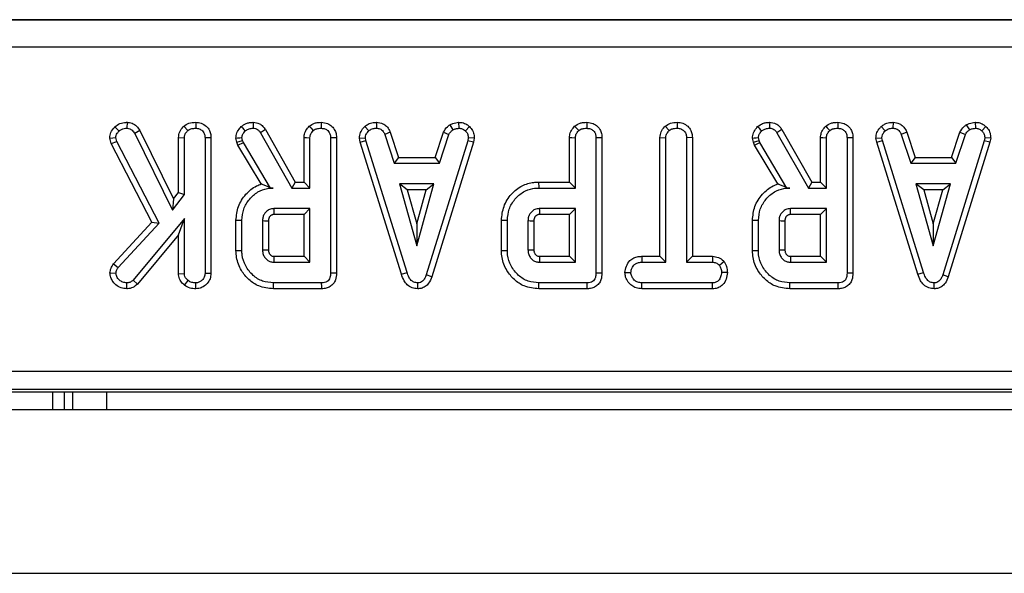
# Model space of a CAD drawing. Units: millimetres. Extents: x -121 to 664, y -32 to 370.
# Drawn here: x 201 to 212, y 158 to 164 of the extents above; entities that cross this region are included whole.
import ezdxf

# ---------------------------------------------------------------- set-up
doc = ezdxf.new("R2010")
doc.units = ezdxf.units.MM

msp = doc.modelspace()

# ---------------------------------------------------------------- linework, layer by layer
at = {"color": 7, "linetype": 'Continuous', "lineweight": 25}
for p, q in [((249.087637, 164.222018), (149.629347, 164.222018)), ((149.631245, 164.22012), (249.085742, 164.22012)), ((249.084025, 163.920166), (149.63296, 163.920166)), ((202.392339, 163.041032), (202.438837, 162.995231)), ((202.526366, 163.092162), (202.525395, 163.026802)), ((203.15026, 163.04899), (203.194767, 163.000906)), ((203.28356, 163.092105), (203.283095, 163.026802)), ((205.145251, 163.04626), (205.189484, 162.998069)), ((205.275583, 163.092139), (205.274266, 163.026802)), ((206.08012, 163.063774), (206.116747, 163.00942)), ((206.178546, 163.092238), (206.181663, 163.026802)), ((206.297767, 163.044793), (206.252962, 162.997359)), ((208.45406, 163.048975), (208.498472, 163.000906)), ((208.586919, 163.092105), (208.586448, 163.026802)), ((210.83455, 163.04626), (210.878783, 162.998069)), ((210.964882, 163.092139), (210.963559, 163.026802)), ((211.76942, 163.063774), (211.806047, 163.00942)), ((211.867839, 163.092238), (211.870962, 163.026802)), ((211.987066, 163.044793), (211.942261, 162.997359)), ((202.335178, 162.918365), (202.401238, 162.923575)), ((202.350944, 162.857826), (202.335178, 162.918365)), ((202.412235, 162.881363), (202.401238, 162.923575)), ((202.667486, 163.001007), (202.61088, 162.968271)), ((202.61088, 162.968271), (203.025561, 162.125433)), ((202.667486, 163.001007), (203.037911, 162.248115)), ((203.092992, 162.923589), (203.158229, 162.921801)), ((203.092992, 162.319392), (203.092992, 162.923589)), ((203.158229, 162.297122), (203.158229, 162.921801)), ((203.450501, 162.922003), (203.385257, 162.921092)), ((203.385257, 162.921092), (203.385257, 161.427325)), ((203.450501, 162.922003), (203.450501, 161.426076)), ((203.737181, 162.871951), (203.72585, 162.918744)), ((203.799796, 162.890586), (203.791636, 162.924285)), ((203.994894, 162.977849), (204.341822, 162.368424)), ((204.050237, 163.012509), (204.379755, 162.433664)), ((204.475581, 162.433664), (204.475581, 162.923589)), ((204.540824, 162.368424), (204.540824, 162.921801)), ((204.767853, 162.921092), (204.767853, 161.429808)), ((204.83309, 162.922003), (204.83309, 161.429033)), ((205.085867, 162.918232), (205.151528, 162.922511)), ((205.094593, 162.87413), (205.085867, 162.918232)), ((205.157911, 162.890231), (205.151528, 162.922511)), ((205.426168, 162.982826), (205.365431, 162.958694)), ((205.365431, 162.958694), (205.470073, 162.640856)), ((205.426168, 162.982826), (205.51728, 162.706097)), ((205.920183, 162.706097), (206.011331, 162.983249)), ((205.967408, 162.640856), (206.07205, 162.959048)), ((206.011331, 162.983249), (206.07205, 162.959048)), ((206.284886, 162.922511), (206.27886, 162.888812)), ((206.350445, 162.918484), (206.284886, 162.922511)), ((206.350445, 162.918484), (206.342375, 162.873367)), ((207.39969, 162.433664), (207.39969, 162.923589)), ((207.464933, 162.368424), (207.464933, 162.921801)), ((207.691961, 162.921092), (207.691961, 161.429808)), ((207.757198, 162.922003), (207.757198, 161.429033)), ((208.396339, 162.923869), (208.461582, 162.922157)), ((208.396339, 161.616367), (208.396339, 162.923869)), ((208.461582, 161.551126), (208.461582, 162.922157)), ((208.753848, 162.922998), (208.68861, 162.922157)), ((208.68861, 162.922157), (208.68861, 161.551126)), ((208.753848, 162.922998), (208.753848, 161.616367)), ((209.426474, 162.871951), (209.415149, 162.918744)), ((209.489089, 162.890586), (209.480935, 162.924285)), ((209.684193, 162.977849), (210.031116, 162.368424)), ((209.739536, 163.012509), (210.069048, 162.433664)), ((210.16488, 162.433664), (210.16488, 162.923589)), ((210.230124, 162.368424), (210.230124, 162.921801)), ((210.457152, 162.921092), (210.457152, 161.429808)), ((210.522389, 162.922003), (210.522389, 161.429033)), ((210.775166, 162.918232), (210.840827, 162.922511)), ((210.783887, 162.87413), (210.775166, 162.918232)), ((210.84721, 162.890231), (210.840827, 162.922511)), ((211.115467, 162.982826), (211.054724, 162.958694)), ((211.054724, 162.958694), (211.159372, 162.640856)), ((211.115467, 162.982826), (211.206579, 162.706097)), ((211.609482, 162.706097), (211.70063, 162.983249)), ((211.656701, 162.640856), (211.761349, 162.959048)), ((211.70063, 162.983249), (211.761349, 162.959048)), ((211.974185, 162.922511), (211.968153, 162.888812)), ((212.039744, 162.918484), (211.974185, 162.922511)), ((212.039744, 162.918484), (212.031668, 162.873367)), ((202.350944, 162.857826), (202.412235, 162.881363)), ((202.800071, 161.991998), (202.350944, 162.857826)), ((202.879059, 161.981413), (202.412235, 162.881363)), ((203.737181, 162.871951), (203.799796, 162.890586)), ((203.748279, 162.840672), (203.737181, 162.871951)), ((203.748279, 162.840672), (203.807598, 162.868592)), ((204.004067, 162.412842), (203.748279, 162.840672)), ((203.807598, 162.868592), (203.799796, 162.890586)), ((204.106634, 162.368424), (203.807598, 162.868592)), ((205.094593, 162.87413), (205.157911, 162.890231)), ((205.548417, 161.420958), (205.094593, 162.87413)), ((205.610901, 161.439741), (205.157911, 162.890231)), ((206.27886, 162.888812), (205.821609, 161.410653)), ((206.342375, 162.873367), (205.883467, 161.389847)), ((206.342375, 162.873367), (206.27886, 162.888812)), ((209.426474, 162.871951), (209.489089, 162.890586)), ((209.437579, 162.840672), (209.426474, 162.871951)), ((209.437579, 162.840672), (209.496897, 162.868592)), ((209.693366, 162.412842), (209.437579, 162.840672)), ((209.496897, 162.868592), (209.489089, 162.890586)), ((209.795934, 162.368424), (209.496897, 162.868592)), ((210.783887, 162.87413), (210.84721, 162.890231)), ((211.237716, 161.420958), (210.783887, 162.87413)), ((211.3002, 161.439741), (210.84721, 162.890231)), ((211.968153, 162.888812), (211.510908, 161.410653)), ((212.031668, 162.873367), (211.572766, 161.389847)), ((212.031668, 162.873367), (211.968153, 162.888812)), ((205.51728, 162.706097), (205.470073, 162.640856)), ((205.51728, 162.706097), (205.920183, 162.706097)), ((205.920183, 162.706097), (205.967408, 162.640856)), ((211.206579, 162.706097), (211.159372, 162.640856)), ((211.206579, 162.706097), (211.609482, 162.706097)), ((211.609482, 162.706097), (211.656701, 162.640856)), ((205.470073, 162.640856), (205.967408, 162.640856)), ((211.159372, 162.640856), (211.656701, 162.640856)), ((204.106265, 162.367767), (204.106634, 162.368424)), ((204.106265, 162.367767), (204.13714, 162.368424)), ((204.13714, 162.368424), (204.106634, 162.368424)), ((204.379755, 162.433664), (204.341822, 162.368424)), ((204.341822, 162.368424), (204.540824, 162.368424)), ((204.379755, 162.433664), (204.475581, 162.433664)), ((204.475581, 162.433664), (204.540824, 162.368424)), ((205.527186, 162.413829), (205.717319, 161.732748)), ((205.907458, 162.413829), (205.527186, 162.413829)), ((205.613136, 162.348588), (205.527186, 162.413829)), ((205.717319, 161.732748), (205.907458, 162.413829)), ((205.821508, 162.348588), (205.907458, 162.413829)), ((207.059955, 162.433664), (207.39969, 162.433664)), ((207.060897, 162.368424), (207.464933, 162.368424)), ((207.39969, 162.433664), (207.464933, 162.368424)), ((209.795558, 162.367767), (209.795934, 162.368424)), ((209.795558, 162.367767), (209.826439, 162.368424)), ((209.826439, 162.368424), (209.795934, 162.368424)), ((210.069048, 162.433664), (210.031116, 162.368424)), ((210.031116, 162.368424), (210.230124, 162.368424)), ((210.069048, 162.433664), (210.16488, 162.433664)), ((210.16488, 162.433664), (210.230124, 162.368424)), ((211.216485, 162.413829), (211.406618, 161.732748)), ((211.596751, 162.413829), (211.216485, 162.413829)), ((211.302429, 162.348588), (211.216485, 162.413829)), ((211.406618, 161.732748), (211.596751, 162.413829)), ((211.510807, 162.348588), (211.596751, 162.413829)), ((203.025561, 162.125433), (203.158229, 162.297122)), ((203.037911, 162.248115), (203.092992, 162.319392)), ((203.092992, 162.319392), (203.158229, 162.297122)), ((205.613136, 162.348588), (205.717319, 161.975382)), ((205.821508, 162.348588), (205.613136, 162.348588)), ((205.717319, 161.975382), (205.821508, 162.348588)), ((211.302429, 162.348588), (211.406618, 161.975382)), ((211.510807, 162.348588), (211.302429, 162.348588)), ((211.406618, 161.975382), (211.510807, 162.348588)), ((203.037911, 162.248115), (203.025561, 162.125433)), ((204.540824, 162.141396), (204.14353, 162.141396)), ((204.475581, 162.076155), (204.145419, 162.076155)), ((204.475581, 162.076155), (204.540824, 162.141396)), ((204.475581, 161.616367), (204.475581, 162.076155)), ((204.540824, 161.551126), (204.540824, 162.141396)), ((207.464933, 162.141396), (207.067638, 162.141396)), ((207.39969, 162.076155), (207.069528, 162.076155)), ((207.39969, 162.076155), (207.464933, 162.141396)), ((207.39969, 161.616367), (207.39969, 162.076155)), ((207.464933, 161.551126), (207.464933, 162.141396)), ((210.230124, 162.141396), (209.832823, 162.141396)), ((210.16488, 162.076155), (209.834718, 162.076155)), ((210.16488, 162.076155), (210.230124, 162.141396)), ((210.16488, 161.616367), (210.16488, 162.076155)), ((210.230124, 161.551126), (210.230124, 162.141396)), ((202.377128, 161.533366), (202.800071, 161.991998)), ((202.429258, 161.49366), (202.879059, 161.981413)), ((203.158229, 162.033913), (202.592438, 161.353541)), ((202.800071, 161.991998), (202.879059, 161.981413)), ((203.092992, 161.853425), (203.158229, 162.033913)), ((203.158229, 161.426616), (203.158229, 162.033913)), ((203.726393, 161.679203), (203.726393, 162.013348)), ((203.791636, 161.679893), (203.791636, 162.012629)), ((204.018664, 162.00518), (204.018664, 161.687342)), ((204.083901, 162.004201), (204.083901, 161.688629)), ((205.717319, 161.975382), (205.717319, 161.732748)), ((206.650501, 161.679203), (206.650501, 162.013348)), ((206.715744, 161.679893), (206.715744, 162.012629)), ((206.942772, 162.00518), (206.942772, 161.687342)), ((207.00801, 162.004201), (207.00801, 161.688629)), ((209.415692, 161.679203), (209.415692, 162.013348)), ((209.480935, 161.679893), (209.480935, 162.012629)), ((209.707957, 162.00518), (209.707957, 161.687342)), ((209.7732, 162.004201), (209.7732, 161.688629)), ((211.406618, 161.975382), (211.406618, 161.732748)), ((203.092992, 161.853425), (202.639716, 161.30836)), ((203.092992, 161.424584), (203.092992, 161.853425)), ((204.018664, 161.687342), (204.083901, 161.688629)), ((204.14524, 161.616367), (204.475581, 161.616367)), ((204.475581, 161.616367), (204.540824, 161.551126)), ((206.942772, 161.687342), (207.00801, 161.688629)), ((207.069349, 161.616367), (207.39969, 161.616367)), ((207.39969, 161.616367), (207.464933, 161.551126)), ((208.19723, 161.616367), (208.198374, 161.551126)), ((208.19723, 161.616367), (208.396339, 161.616367)), ((208.396339, 161.616367), (208.461582, 161.551126)), ((208.753848, 161.616367), (208.68861, 161.551126)), ((208.753848, 161.616367), (208.976167, 161.616367)), ((208.976167, 161.616367), (208.974522, 161.551126)), ((209.707957, 161.687342), (209.7732, 161.688629)), ((209.834539, 161.616367), (210.16488, 161.616367)), ((210.16488, 161.616367), (210.230124, 161.551126)), ((202.377128, 161.533366), (202.429258, 161.49366)), ((204.14353, 161.551126), (204.540824, 161.551126)), ((207.067638, 161.551126), (207.464933, 161.551126)), ((208.198374, 161.551126), (208.461582, 161.551126)), ((208.68861, 161.551126), (208.974522, 161.551126)), ((209.102535, 161.557625), (209.051144, 161.516717)), ((209.832823, 161.551126), (210.230124, 161.551126)), ((202.337855, 161.433405), (202.403366, 161.431937)), ((203.092992, 161.424584), (203.158229, 161.426616)), ((203.450501, 161.426076), (203.385257, 161.427325)), ((205.548417, 161.420958), (205.610901, 161.439741)), ((205.883467, 161.389847), (205.821609, 161.410653)), ((208.010208, 161.437503), (208.075636, 161.437612)), ((209.139835, 161.437208), (209.074556, 161.437612)), ((211.237716, 161.420958), (211.3002, 161.439741)), ((211.572766, 161.389847), (211.510908, 161.410653)), ((202.524513, 161.258801), (202.524328, 161.324099)), ((202.639716, 161.30836), (202.592438, 161.353541)), ((203.157895, 161.29725), (203.199023, 161.348221)), ((203.283614, 161.258823), (203.283095, 161.324099)), ((204.669594, 161.324099), (204.139626, 161.324099)), ((205.728256, 161.258774), (205.727964, 161.324099)), ((207.593697, 161.324099), (207.063734, 161.324099)), ((208.19723, 161.258858), (208.198726, 161.324099)), ((208.974164, 161.324099), (208.198726, 161.324099)), ((208.975905, 161.258858), (208.974164, 161.324099)), ((210.358888, 161.324099), (209.828925, 161.324099)), ((211.417555, 161.258774), (211.417257, 161.324099)), ((204.67093, 161.258858), (204.13869, 161.258858)), ((207.595038, 161.258858), (207.062798, 161.258858)), ((208.975905, 161.258858), (208.19723, 161.258858)), ((210.360229, 161.258858), (209.827983, 161.258858)), ((174.418494, 160.349915), (224.298495, 160.349915)), ((224.301922, 160.149946), (174.415063, 160.149946)), ((175.333139, 160.125447), (223.383843, 160.125447)), ((201.708495, 159.925448), (201.708495, 160.125447)), ((249.358493, 159.925448), (49.358493, 159.925448)), ((49.358493, 158.125448), (249.358493, 158.125448))]:
    msp.add_line(p, q, dxfattribs=at)
at = {"color": 8, "linetype": 'Continuous', "lineweight": 25}
for p, q in [((201.833492, 160.125447), (201.833492, 159.925448)), ((201.929301, 159.925448), (201.929301, 160.125447)), ((202.300113, 160.125447), (202.300113, 159.925448))]:
    msp.add_line(p, q, dxfattribs=at)
at = {"color": 7, "linetype": 'Continuous', "lineweight": 25, "flags": 128}
for points in [[(203.783542, 163.044191), (203.796452, 163.030549), (203.812491, 163.013599), (203.828525, 162.99665)], [(203.916186, 163.092116), (203.915763, 163.067006), (203.915083, 163.026802)], [(204.532855, 163.04899), (204.550385, 163.030047), (204.577362, 163.000906)], [(204.666155, 163.092105), (204.665964, 163.065271), (204.66569, 163.026802)], [(207.456964, 163.04899), (207.474494, 163.030047), (207.501471, 163.000906)], [(207.590264, 163.092105), (207.590073, 163.065271), (207.589799, 163.026802)], [(209.472841, 163.044191), (209.485751, 163.030549), (209.501785, 163.013599), (209.517824, 162.99665)], [(209.605485, 163.092116), (209.605056, 163.067006), (209.604376, 163.026802)], [(210.222148, 163.04899), (210.239684, 163.030047), (210.266661, 163.000906)], [(210.355454, 163.092105), (210.355264, 163.065271), (210.354989, 163.026802)], [(203.72585, 162.918744), (203.744721, 162.920334), (203.768175, 162.92231), (203.791636, 162.924285)], [(204.050237, 163.012509), (204.028958, 162.999184), (203.994894, 162.977849)], [(204.475581, 162.923589), (204.501289, 162.922885), (204.540824, 162.921801)], [(204.83309, 162.922003), (204.806286, 162.921629), (204.767853, 162.921092)], [(207.39969, 162.923589), (207.425397, 162.922885), (207.464933, 162.921801)], [(207.757198, 162.922003), (207.730394, 162.921629), (207.691961, 162.921092)], [(209.415149, 162.918744), (209.43402, 162.920334), (209.457475, 162.92231), (209.480935, 162.924285)], [(209.739536, 163.012509), (209.718257, 162.999184), (209.684193, 162.977849)], [(210.16488, 162.923589), (210.190588, 162.922885), (210.230124, 162.921801)], [(210.522389, 162.922003), (210.495579, 162.921629), (210.457152, 162.921092)], [(207.059955, 162.433664), (207.060217, 162.41565), (207.060557, 162.392037), (207.060897, 162.368424)], [(209.834718, 162.076155), (209.834134, 162.095984), (209.833479, 162.11869), (209.832823, 162.141396)], [(203.726393, 162.013348), (203.743958, 162.013155), (203.7678, 162.012892), (203.791636, 162.012629)], [(204.083901, 162.004201), (204.064077, 162.004504), (204.041367, 162.004844), (204.018664, 162.00518)], [(206.650501, 162.013348), (206.66852, 162.013149), (206.692129, 162.012889), (206.715744, 162.012629)], [(207.00801, 162.004201), (206.988185, 162.004504), (206.965476, 162.004844), (206.942772, 162.00518)], [(209.415692, 162.013348), (209.433257, 162.013155), (209.457093, 162.012892), (209.480935, 162.012629)], [(209.7732, 162.004201), (209.75337, 162.004504), (209.730666, 162.004844), (209.707957, 162.00518)], [(203.726393, 161.679203), (203.745871, 161.679409), (203.768754, 161.679651), (203.791636, 161.679893)], [(206.650501, 161.679203), (206.66998, 161.679409), (206.692862, 161.679651), (206.715744, 161.679893)], [(209.415692, 161.679203), (209.435165, 161.679409), (209.458047, 161.679651), (209.480935, 161.679893)], [(204.83309, 161.429033), (204.808724, 161.429323), (204.767853, 161.429808)], [(207.757198, 161.429033), (207.732832, 161.429323), (207.691961, 161.429808)], [(210.522389, 161.429033), (210.498023, 161.429323), (210.457152, 161.429808)], [(204.13869, 161.258858), (204.13897, 161.278333), (204.139298, 161.301216), (204.139626, 161.324099)], [(204.67093, 161.258858), (204.670429, 161.283225), (204.669594, 161.324099)], [(207.062798, 161.258858), (207.063073, 161.278333), (207.063406, 161.301216), (207.063734, 161.324099)], [(207.595038, 161.258858), (207.594537, 161.283225), (207.593697, 161.324099)], [(209.827983, 161.258858), (209.828263, 161.278333), (209.828591, 161.301216), (209.828925, 161.324099)], [(210.360229, 161.258858), (210.359728, 161.283225), (210.358888, 161.324099)]]:
    msp.add_lwpolyline(points, dxfattribs=at)
at = {"color": 7, "linetype": 'Continuous', "lineweight": 25}
for centre, radius in [((257.487641, 163.653666), 53.365543), ((260.411749, 163.653666), 53.365542)]:
    msp.add_arc(centre, radius, 181.6238614, 181.6939366, dxfattribs=at)
for points, knots in [([(202.335178, 162.918365), (202.337835, 162.939928), (202.343221, 162.983648), (202.373512, 163.020864), (202.390394, 163.038947), (202.392339, 163.041032)], [0, 0, 0, 0, 0.46267331, 0.938065594, 1, 1, 1, 1]), ([(202.392339, 163.041032), (202.409873, 163.05552), (202.445173, 163.08469), (202.495785, 163.090785), (202.522347, 163.091981), (202.526366, 163.092162)], [0, 0, 0, 0, 0.4557799368, 0.9176381766, 1, 1, 1, 1]), ([(202.438837, 162.995231), (202.446769, 163.002376), (202.462699, 163.016724), (202.494068, 163.025208), (202.515028, 163.026274), (202.525395, 163.026802)], [0, 0, 0, 0, 0.333924657, 0.670563494, 1, 1, 1, 1]), ([(202.525395, 163.026802), (202.535771, 163.025727), (202.556635, 163.023565), (202.587235, 163.002076), (202.602045, 162.980902), (202.61088, 162.968271)], [0, 0, 0, 0, 0.285285524, 0.573662662, 1, 1, 1, 1]), ([(202.526366, 163.092162), (202.545155, 163.089944), (202.583229, 163.085448), (202.632899, 163.050451), (202.6557, 163.017856), (202.667486, 163.001007)], [0, 0, 0, 0, 0.320024836, 0.648520641, 1, 1, 1, 1]), ([(203.092992, 162.923589), (203.095913, 162.945407), (203.101787, 162.98928), (203.131186, 163.027907), (203.148063, 163.046561), (203.15026, 163.04899)], [0, 0, 0, 0, 0.462496083, 0.930011625, 1, 1, 1, 1]), ([(203.15026, 163.04899), (203.168979, 163.061687), (203.209083, 163.088889), (203.257657, 163.090987), (203.28356, 163.092105)], [0, 0, 0, 0, 0.466751212, 1, 1, 1, 1]), ([(203.194767, 163.000906), (203.202867, 163.006683), (203.222536, 163.020709), (203.254452, 163.025662), (203.275779, 163.026511), (203.283095, 163.026802)], [0, 0, 0, 0, 0.31504766, 0.765014409, 1, 1, 1, 1]), ([(203.283095, 163.026802), (203.296494, 163.025417), (203.323441, 163.022633), (203.355159, 163.002702), (203.376781, 162.974477), (203.384556, 162.946557), (203.385078, 162.92761), (203.385257, 162.921092)], [0, 0, 0, 0, 0.242747551, 0.488167036, 0.654966304, 0.881307733, 1, 1, 1, 1]), ([(203.28356, 163.092105), (203.304222, 163.089928), (203.34613, 163.085512), (203.399864, 163.052535), (203.434594, 163.006714), (203.448884, 162.961239), (203.450025, 162.933538), (203.450501, 162.922003)], [0, 0, 0, 0, 0.232516452, 0.4716133538, 0.6873230294, 0.8697986481, 1, 1, 1, 1]), ([(203.72585, 162.918744), (203.72814, 162.938544), (203.732764, 162.978526), (203.760307, 163.018537), (203.778637, 163.038776), (203.783542, 163.044191)], [0, 0, 0, 0, 0.4180953337, 0.844287923, 1, 1, 1, 1]), ([(203.783542, 163.044191), (203.801154, 163.057195), (203.829366, 163.078025), (203.876519, 163.090486), (203.90287, 163.091569), (203.916186, 163.092116)], [0, 0, 0, 0, 0.451132495, 0.722635833, 1, 1, 1, 1]), ([(203.828525, 162.99665), (203.836813, 163.003043), (203.855468, 163.017433), (203.886513, 163.025831), (203.907293, 163.026537), (203.915083, 163.026802)], [0, 0, 0, 0, 0.333243372, 0.75003732, 1, 1, 1, 1]), ([(203.915083, 163.026802), (203.923347, 163.02624), (203.939985, 163.02511), (203.964909, 163.014482), (203.982185, 162.996419), (203.991296, 162.983105), (203.994894, 162.977849)], [0, 0, 0, 0, 0.251788175, 0.5069628, 0.805347835, 1, 1, 1, 1]), ([(203.916186, 163.092116), (203.939615, 163.089312), (203.979834, 163.0845), (204.024121, 163.049894), (204.041925, 163.024408), (204.050237, 163.012509)], [0, 0, 0, 0, 0.4266044595, 0.7323095556, 1, 1, 1, 1]), ([(204.475581, 162.923589), (204.477511, 162.941187), (204.481665, 162.979072), (204.506986, 163.020426), (204.526694, 163.042187), (204.532855, 163.04899)], [0, 0, 0, 0, 0.3735508808, 0.8041582838, 1, 1, 1, 1]), ([(204.532855, 163.04899), (204.551792, 163.061855), (204.58121, 163.081841), (204.628667, 163.090539), (204.653641, 163.091583), (204.666155, 163.092105)], [0, 0, 0, 0, 0.474093038, 0.736471565, 1, 1, 1, 1]), ([(204.577362, 163.000906), (204.584566, 163.006171), (204.602227, 163.019079), (204.633796, 163.025484), (204.656142, 163.026407), (204.66569, 163.026802)], [0, 0, 0, 0, 0.28290506, 0.69356665, 1, 1, 1, 1]), ([(204.66569, 163.026802), (204.679622, 163.025331), (204.705221, 163.022628), (204.735498, 163.003917), (204.757178, 162.978941), (204.766822, 162.950006), (204.76755, 162.929591), (204.767853, 162.921092)], [0, 0, 0, 0, 0.251741064, 0.462549938, 0.628754108, 0.845446197, 1, 1, 1, 1]), ([(204.666155, 163.092105), (204.69015, 163.089224), (204.732893, 163.084093), (204.785363, 163.04918), (204.817727, 163.005413), (204.831555, 162.960589), (204.832643, 162.93323), (204.83309, 162.922003)], [0, 0, 0, 0, 0.269349297, 0.479797254, 0.691141727, 0.873247158, 1, 1, 1, 1]), ([(205.085867, 162.918232), (205.088171, 162.938795), (205.092826, 162.980349), (205.121435, 163.021205), (205.140503, 163.041265), (205.145251, 163.04626)], [0, 0, 0, 0, 0.423869477, 0.856533271, 1, 1, 1, 1]), ([(205.145251, 163.04626), (205.1568, 163.055159), (205.183814, 163.075972), (205.230049, 163.090222), (205.262526, 163.091589), (205.275583, 163.092139)], [0, 0, 0, 0, 0.308691143, 0.722060392, 1, 1, 1, 1]), ([(205.189484, 162.998069), (205.201239, 163.006414), (205.224801, 163.023142), (205.256109, 163.02613), (205.272297, 163.026729), (205.274266, 163.026802)], [0, 0, 0, 0, 0.466518529, 0.935132294, 1, 1, 1, 1]), ([(205.274266, 163.026802), (205.286249, 163.025601), (205.306239, 163.023598), (205.332018, 163.010935), (205.351004, 162.988764), (205.35996, 162.970097), (205.365431, 162.958694)], [0, 0, 0, 0, 0.294574503, 0.491423345, 0.689315431, 1, 1, 1, 1]), ([(205.275583, 163.092139), (205.299558, 163.08921), (205.33927, 163.084358), (205.389365, 163.049257), (205.412201, 163.012873), (205.423389, 162.988805), (205.426168, 162.982826)], [0, 0, 0, 0, 0.360400996, 0.596943847, 0.899874006, 1, 1, 1, 1]), ([(206.011331, 162.983249), (206.024756, 163.004639), (206.043856, 163.035074), (206.071813, 163.0572), (206.08012, 163.063774)], [0, 0, 0, 0, 0.702851769, 1, 1, 1, 1]), ([(206.08012, 163.063774), (206.091469, 163.069633), (206.112555, 163.080519), (206.146443, 163.087691), (206.167888, 163.090728), (206.178546, 163.092238)], [0, 0, 0, 0, 0.369561686, 0.686670342, 1, 1, 1, 1]), ([(206.116747, 163.00942), (206.1269, 163.013795), (206.142351, 163.020453), (206.164587, 163.024369), (206.175966, 163.02599), (206.181663, 163.026802)], [0, 0, 0, 0, 0.488886667, 0.744077635, 1, 1, 1, 1]), ([(206.178546, 163.092238), (206.192109, 163.091522), (206.223651, 163.089858), (206.265565, 163.072791), (206.288457, 163.052887), (206.297767, 163.044793)], [0, 0, 0, 0, 0.309195242, 0.719061765, 1, 1, 1, 1]), ([(206.181663, 163.026802), (206.193975, 163.025731), (206.218733, 163.023579), (206.241286, 163.008099), (206.25165, 162.998566), (206.252962, 162.997359)], [0, 0, 0, 0, 0.4635375658, 0.9320867621, 1, 1, 1, 1]), ([(206.297767, 163.044793), (206.310555, 163.030754), (206.336362, 163.002424), (206.348725, 162.955453), (206.350028, 162.927449), (206.350445, 162.918484)], [0, 0, 0, 0, 0.40043233, 0.808064128, 1, 1, 1, 1]), ([(207.39969, 162.923589), (207.401619, 162.941187), (207.405774, 162.979072), (207.431094, 163.020426), (207.450803, 163.042187), (207.456964, 163.04899)], [0, 0, 0, 0, 0.3735508808, 0.8041582838, 1, 1, 1, 1]), ([(207.456964, 163.04899), (207.475901, 163.061855), (207.505318, 163.081841), (207.552775, 163.090539), (207.577749, 163.091583), (207.590264, 163.092105)], [0, 0, 0, 0, 0.474093038, 0.736471565, 1, 1, 1, 1]), ([(207.501471, 163.000906), (207.508672, 163.006171), (207.526332, 163.019082), (207.557903, 163.025483), (207.58025, 163.026407), (207.589799, 163.026802)], [0, 0, 0, 0, 0.28284939, 0.693569135, 1, 1, 1, 1]), ([(207.589799, 163.026802), (207.603731, 163.025331), (207.62933, 163.022628), (207.659606, 163.003917), (207.681287, 162.978941), (207.690931, 162.950006), (207.691658, 162.929591), (207.691961, 162.921092)], [0, 0, 0, 0, 0.251741064, 0.462549938, 0.628754108, 0.845446197, 1, 1, 1, 1]), ([(207.590264, 163.092105), (207.614259, 163.089224), (207.657001, 163.084093), (207.709471, 163.04918), (207.741836, 163.005413), (207.755664, 162.960589), (207.756752, 162.93323), (207.757198, 162.922003)], [0, 0, 0, 0, 0.269349297, 0.479797254, 0.691141727, 0.873247158, 1, 1, 1, 1]), ([(208.396339, 162.923869), (208.399289, 162.945614), (208.405219, 162.989326), (208.434556, 163.028041), (208.451741, 163.046486), (208.45406, 163.048975)], [0, 0, 0, 0, 0.461297755, 0.927303201, 1, 1, 1, 1]), ([(208.45406, 163.048975), (208.472628, 163.061681), (208.512527, 163.088985), (208.561002, 163.091018), (208.586919, 163.092105)], [0, 0, 0, 0, 0.4653610683, 1, 1, 1, 1]), ([(208.498472, 163.000906), (208.505299, 163.006035), (208.522121, 163.018672), (208.553535, 163.025392), (208.576166, 163.026361), (208.586448, 163.026802)], [0, 0, 0, 0, 0.271501899, 0.669015319, 1, 1, 1, 1]), ([(208.586448, 163.026802), (208.599843, 163.025417), (208.62678, 163.022631), (208.658571, 163.00269), (208.68027, 162.974171), (208.688021, 162.946581), (208.688469, 162.928032), (208.68861, 162.922157)], [0, 0, 0, 0, 0.244277347, 0.491224808, 0.660086578, 0.892340976, 1, 1, 1, 1]), ([(208.586919, 163.092105), (208.607581, 163.089926), (208.649484, 163.085509), (208.703251, 163.052534), (208.737854, 163.006683), (208.752322, 162.961602), (208.753404, 162.934222), (208.753848, 162.922998)], [0, 0, 0, 0, 0.233400925, 0.473345322, 0.689904777, 0.872873832, 1, 1, 1, 1]), ([(209.415149, 162.918744), (209.417439, 162.938544), (209.422063, 162.978526), (209.449606, 163.018537), (209.467936, 163.038776), (209.472841, 163.044191)], [0, 0, 0, 0, 0.4180953337, 0.844287923, 1, 1, 1, 1]), ([(209.472841, 163.044191), (209.490451, 163.057196), (209.518662, 163.078028), (209.565817, 163.090485), (209.592169, 163.091568), (209.605485, 163.092116)], [0, 0, 0, 0, 0.45109523, 0.72263716, 1, 1, 1, 1]), ([(209.517824, 162.99665), (209.52611, 163.003043), (209.544764, 163.017436), (209.575809, 163.02583), (209.596588, 163.026537), (209.604376, 163.026802)], [0, 0, 0, 0, 0.3332091394, 0.7500870812, 1, 1, 1, 1]), ([(209.604376, 163.026802), (209.612642, 163.026241), (209.629282, 163.025111), (209.654208, 163.014484), (209.671477, 162.996415), (209.680593, 162.983105), (209.684193, 162.977849)], [0, 0, 0, 0, 0.251835289, 0.506996674, 0.805322597, 1, 1, 1, 1]), ([(209.605485, 163.092116), (209.628914, 163.089312), (209.669133, 163.0845), (209.71342, 163.049894), (209.731224, 163.024408), (209.739536, 163.012509)], [0, 0, 0, 0, 0.4266044595, 0.7323095556, 1, 1, 1, 1]), ([(210.16488, 162.923589), (210.16681, 162.941188), (210.170964, 162.979073), (210.196286, 163.020423), (210.215989, 163.042186), (210.222148, 163.04899)], [0, 0, 0, 0, 0.373561254, 0.804180615, 1, 1, 1, 1]), ([(210.222148, 163.04899), (210.241085, 163.061855), (210.270503, 163.081841), (210.317962, 163.09054), (210.342938, 163.091583), (210.355454, 163.092105)], [0, 0, 0, 0, 0.4740732857, 0.736440881, 1, 1, 1, 1]), ([(210.266661, 163.000906), (210.273863, 163.006171), (210.291522, 163.019082), (210.323094, 163.025483), (210.345441, 163.026407), (210.354989, 163.026802)], [0, 0, 0, 0, 0.28284939, 0.693569135, 1, 1, 1, 1]), ([(210.354989, 163.026802), (210.368922, 163.025331), (210.39452, 163.02263), (210.424791, 163.003913), (210.446478, 162.978944), (210.456121, 162.950006), (210.456849, 162.929591), (210.457152, 162.921092)], [0, 0, 0, 0, 0.251742972, 0.462522512, 0.628751295, 0.845445026, 1, 1, 1, 1]), ([(210.355454, 163.092105), (210.379449, 163.089224), (210.422192, 163.084093), (210.474662, 163.04918), (210.507026, 163.005413), (210.520854, 162.960589), (210.521942, 162.93323), (210.522389, 162.922003)], [0, 0, 0, 0, 0.269349297, 0.479797254, 0.691141727, 0.873247158, 1, 1, 1, 1]), ([(210.775166, 162.918232), (210.77747, 162.938795), (210.782125, 162.980349), (210.810734, 163.021205), (210.829802, 163.041265), (210.83455, 163.04626)], [0, 0, 0, 0, 0.423869477, 0.856533271, 1, 1, 1, 1]), ([(210.83455, 163.04626), (210.846099, 163.055158), (210.873111, 163.075971), (210.919346, 163.090223), (210.951823, 163.091589), (210.964882, 163.092139)], [0, 0, 0, 0, 0.308690538, 0.722018807, 1, 1, 1, 1]), ([(210.878783, 162.998069), (210.890536, 163.006414), (210.914097, 163.023144), (210.945404, 163.026129), (210.961592, 163.026729), (210.963559, 163.026802)], [0, 0, 0, 0, 0.466488859, 0.93519388, 1, 1, 1, 1]), ([(210.963559, 163.026802), (210.975544, 163.025601), (210.995536, 163.023599), (211.021317, 163.010935), (211.040303, 162.988765), (211.049255, 162.970097), (211.054724, 162.958694)], [0, 0, 0, 0, 0.294615419, 0.491459396, 0.689346592, 1, 1, 1, 1]), ([(210.964882, 163.092139), (210.988858, 163.08921), (211.028568, 163.08436), (211.078659, 163.049255), (211.10149, 163.012871), (211.112686, 162.988805), (211.115467, 162.982826)], [0, 0, 0, 0, 0.36040524, 0.596926104, 0.89985983, 1, 1, 1, 1]), ([(211.70063, 162.983249), (211.714055, 163.004639), (211.733156, 163.035074), (211.761112, 163.0572), (211.76942, 163.063774)], [0, 0, 0, 0, 0.702851769, 1, 1, 1, 1]), ([(211.76942, 163.063774), (211.780768, 163.069633), (211.801853, 163.080518), (211.835738, 163.087692), (211.857181, 163.090729), (211.867839, 163.092238)], [0, 0, 0, 0, 0.369582435, 0.68665275, 1, 1, 1, 1]), ([(211.806047, 163.00942), (211.816199, 163.013795), (211.83165, 163.020453), (211.853886, 163.024369), (211.865265, 163.02599), (211.870962, 163.026802)], [0, 0, 0, 0, 0.488886667, 0.744077635, 1, 1, 1, 1]), ([(211.867839, 163.092238), (211.881404, 163.091523), (211.912947, 163.08986), (211.95486, 163.072788), (211.977754, 163.052887), (211.987066, 163.044793)], [0, 0, 0, 0, 0.309228399, 0.719037097, 1, 1, 1, 1]), ([(211.870962, 163.026802), (211.883275, 163.025733), (211.908034, 163.023583), (211.930576, 163.008091), (211.940947, 162.998566), (211.942261, 162.997359)], [0, 0, 0, 0, 0.463541327, 0.932030242, 1, 1, 1, 1]), ([(211.987066, 163.044793), (211.999854, 163.030754), (212.025661, 163.002424), (212.038024, 162.955453), (212.039327, 162.927449), (212.039744, 162.918484)], [0, 0, 0, 0, 0.40043233, 0.808064128, 1, 1, 1, 1]), ([(202.401238, 162.923575), (202.402254, 162.932049), (202.404292, 162.949059), (202.41859, 162.973399), (202.431606, 162.987434), (202.438837, 162.995231)], [0, 0, 0, 0, 0.306135164, 0.614559334, 1, 1, 1, 1]), ([(203.158229, 162.921801), (203.159263, 162.932219), (203.161651, 162.956288), (203.178083, 162.982311), (203.19095, 162.996652), (203.194767, 163.000906)], [0, 0, 0, 0, 0.349282393, 0.806963534, 1, 1, 1, 1]), ([(203.791636, 162.924285), (203.792305, 162.931034), (203.794146, 162.949585), (203.808863, 162.974099), (203.822549, 162.989796), (203.828525, 162.99665)], [0, 0, 0, 0, 0.243655077, 0.669754211, 1, 1, 1, 1]), ([(204.540824, 162.921801), (204.541467, 162.93024), (204.543051, 162.951048), (204.557354, 162.978222), (204.57143, 162.994181), (204.577362, 163.000906)], [0, 0, 0, 0, 0.282986174, 0.697813698, 1, 1, 1, 1]), ([(205.151528, 162.922511), (205.153045, 162.933436), (205.156518, 162.95845), (205.174612, 162.982296), (205.186854, 162.995279), (205.189484, 162.998069)], [0, 0, 0, 0, 0.3783905, 0.866457413, 1, 1, 1, 1]), ([(206.07205, 162.959048), (206.076955, 162.967561), (206.085087, 162.981677), (206.101893, 162.997074), (206.111785, 163.005296), (206.116747, 163.00942)], [0, 0, 0, 0, 0.430879106, 0.714470194, 1, 1, 1, 1]), ([(206.252962, 162.997359), (206.261684, 162.987841), (206.279203, 162.968724), (206.283979, 162.940024), (206.284762, 162.924903), (206.284886, 162.922511)], [0, 0, 0, 0, 0.454955037, 0.913795099, 1, 1, 1, 1]), ([(207.464933, 162.921801), (207.465575, 162.93024), (207.467159, 162.951048), (207.481462, 162.978222), (207.495538, 162.994181), (207.501471, 163.000906)], [0, 0, 0, 0, 0.282986174, 0.697813698, 1, 1, 1, 1]), ([(208.461582, 162.922157), (208.46244, 162.931651), (208.464526, 162.954759), (208.48034, 162.981198), (208.493985, 162.99603), (208.498472, 163.000906)], [0, 0, 0, 0, 0.3188644898, 0.7760490568, 1, 1, 1, 1]), ([(209.480935, 162.924285), (209.481602, 162.931034), (209.483435, 162.949587), (209.498164, 162.974098), (209.511849, 162.989796), (209.517824, 162.99665)], [0, 0, 0, 0, 0.243638696, 0.669761617, 1, 1, 1, 1]), ([(210.230124, 162.921801), (210.230766, 162.93024), (210.23235, 162.951048), (210.246653, 162.978222), (210.260729, 162.994181), (210.266661, 163.000906)], [0, 0, 0, 0, 0.282986174, 0.697813698, 1, 1, 1, 1]), ([(210.840827, 162.922511), (210.842344, 162.933435), (210.845819, 162.958447), (210.863903, 162.982301), (210.876151, 162.995279), (210.878783, 162.998069)], [0, 0, 0, 0, 0.378387127, 0.866411641, 1, 1, 1, 1]), ([(211.761349, 162.959048), (211.766251, 162.967562), (211.77438, 162.981681), (211.791192, 162.997072), (211.801084, 163.005295), (211.806047, 163.00942)], [0, 0, 0, 0, 0.430824508, 0.714474309, 1, 1, 1, 1]), ([(211.942261, 162.997359), (211.950985, 162.987841), (211.968508, 162.968725), (211.973262, 162.940022), (211.974059, 162.924903), (211.974185, 162.922511)], [0, 0, 0, 0, 0.454960427, 0.913789913, 1, 1, 1, 1]), ([(203.726393, 162.013348), (203.731607, 162.064703), (203.742226, 162.169282), (203.82843, 162.301744), (203.923204, 162.381327), (203.986794, 162.40611), (204.004067, 162.412842)], [0, 0, 0, 0, 0.296549684, 0.603884362, 0.892406349, 1, 1, 1, 1]), ([(203.791636, 162.012629), (203.795565, 162.054394), (203.803451, 162.13821), (203.870259, 162.246997), (203.96016, 162.329469), (204.056814, 162.364964), (204.115799, 162.367505), (204.13714, 162.368424)], [0, 0, 0, 0, 0.226484297, 0.454529751, 0.677965991, 0.88348757, 1, 1, 1, 1]), ([(204.106265, 162.367767), (204.091923, 162.37495), (204.06444, 162.388717), (204.030912, 162.402729), (204.011476, 162.410051), (204.004067, 162.412842)], [0, 0, 0, 0, 0.403097653, 0.7724762, 1, 1, 1, 1]), ([(206.650501, 162.013348), (206.655912, 162.065583), (206.666792, 162.170628), (206.753969, 162.303952), (206.869609, 162.397709), (206.97986, 162.430796), (207.041922, 162.433018), (207.059955, 162.433664)], [0, 0, 0, 0, 0.239790403, 0.482209934, 0.712950451, 0.916593042, 1, 1, 1, 1]), ([(206.715744, 162.012629), (206.719675, 162.054419), (206.727564, 162.138287), (206.794455, 162.247104), (206.884375, 162.32953), (206.980877, 162.364913), (207.039676, 162.367493), (207.060897, 162.368424)], [0, 0, 0, 0, 0.226757897, 0.455089267, 0.678748578, 0.884061641, 1, 1, 1, 1]), ([(209.415692, 162.013348), (209.420906, 162.064703), (209.431525, 162.169282), (209.517729, 162.301744), (209.612503, 162.381327), (209.676093, 162.40611), (209.693366, 162.412842)], [0, 0, 0, 0, 0.296549684, 0.603884362, 0.892406349, 1, 1, 1, 1]), ([(209.480935, 162.012629), (209.484861, 162.054394), (209.492741, 162.138213), (209.559559, 162.246993), (209.649454, 162.329473), (209.746112, 162.364964), (209.805098, 162.367504), (209.826439, 162.368424)], [0, 0, 0, 0, 0.2264811917, 0.4545307806, 0.6779576063, 0.8834882266, 1, 1, 1, 1]), ([(209.795558, 162.367767), (209.781219, 162.37495), (209.75374, 162.388717), (209.720211, 162.402729), (209.700775, 162.410051), (209.693366, 162.412842)], [0, 0, 0, 0, 0.40309509, 0.772475223, 1, 1, 1, 1]), ([(204.14353, 162.141396), (204.126587, 162.139469), (204.095503, 162.135934), (204.063662, 162.1134), (204.04529, 162.093242), (204.034671, 162.076663), (204.028418, 162.062096), (204.021253, 162.041041), (204.019143, 162.022631), (204.018729, 162.007538), (204.018664, 162.00518)], [0, 0, 0, 0, 0.244583956, 0.448732434, 0.54956037, 0.641783412, 0.733913377, 0.779873385, 0.965613597, 1, 1, 1, 1]), ([(204.145419, 162.076155), (204.142079, 162.075962), (204.136758, 162.075654), (204.129476, 162.074713), (204.122666, 162.072584), (204.115216, 162.069123), (204.107585, 162.063826), (204.100944, 162.057488), (204.095115, 162.050437), (204.091588, 162.043719), (204.088723, 162.036813), (204.08679, 162.031148), (204.085032, 162.023872), (204.084262, 162.015323), (204.084033, 162.008266), (204.083901, 162.004201)], [0, 0, 0, 0, 0.093873736, 0.149550219, 0.205341179, 0.293301276, 0.378973643, 0.46459795, 0.550232149, 0.634302678, 0.676187999, 0.760000203, 0.801878382, 0.885841022, 1, 1, 1, 1]), ([(207.067638, 162.141396), (207.050696, 162.139469), (207.019612, 162.135934), (206.98777, 162.1134), (206.969399, 162.093242), (206.958778, 162.076663), (206.95253, 162.062094), (206.945347, 162.041044), (206.943252, 162.022631), (206.942837, 162.007538), (206.942772, 162.00518)], [0, 0, 0, 0, 0.244582744, 0.448730211, 0.549557647, 0.641780232, 0.733909741, 0.779878701, 0.965613768, 1, 1, 1, 1]), ([(207.069528, 162.076155), (207.066187, 162.075962), (207.060866, 162.075654), (207.053585, 162.074712), (207.046774, 162.072584), (207.039324, 162.06912), (207.031688, 162.06383), (207.025053, 162.057485), (207.019223, 162.050438), (207.015697, 162.043719), (207.012832, 162.036813), (207.010898, 162.031148), (207.00914, 162.023872), (207.00837, 162.015323), (207.008142, 162.008266), (207.00801, 162.004201)], [0, 0, 0, 0, 0.093873237, 0.149549424, 0.205340086, 0.293299715, 0.379017492, 0.464600798, 0.550234542, 0.634304623, 0.676189722, 0.76000148, 0.801879436, 0.885841629, 1, 1, 1, 1]), ([(209.832823, 162.141396), (209.815882, 162.139469), (209.7848, 162.135933), (209.752962, 162.113399), (209.734589, 162.093242), (209.723969, 162.076663), (209.717721, 162.062094), (209.710537, 162.041044), (209.708453, 162.02263), (209.708024, 162.007538), (209.707957, 162.00518)], [0, 0, 0, 0, 0.244561264, 0.448716477, 0.549544058, 0.641769233, 0.733901329, 0.77987158, 0.965611864, 1, 1, 1, 1]), ([(209.834718, 162.076155), (209.831376, 162.075962), (209.826053, 162.075654), (209.818771, 162.074713), (209.811963, 162.072582), (209.804515, 162.069121), (209.796879, 162.06383), (209.790243, 162.057485), (209.784414, 162.050438), (209.780887, 162.043719), (209.778022, 162.036813), (209.776088, 162.031148), (209.774332, 162.023872), (209.773551, 162.015323), (209.773328, 162.008267), (209.7732, 162.004201)], [0, 0, 0, 0, 0.09392824, 0.149604083, 0.205341018, 0.293300104, 0.379017351, 0.46460013, 0.550233345, 0.634302907, 0.676187748, 0.759998988, 0.801876686, 0.885844741, 1, 1, 1, 1]), ([(204.13869, 161.258858), (204.083335, 161.264367), (203.984286, 161.274224), (203.86438, 161.356247), (203.777223, 161.46306), (203.731385, 161.577246), (203.727642, 161.653691), (203.726393, 161.679203)], [0, 0, 0, 0, 0.251907144, 0.450750461, 0.648496342, 0.882692231, 1, 1, 1, 1]), ([(204.139626, 161.324099), (204.098918, 161.32741), (204.017023, 161.33407), (203.907695, 161.4035), (203.828118, 161.50544), (203.793945, 161.605356), (203.792124, 161.66415), (203.791636, 161.679893)], [0, 0, 0, 0, 0.219543651, 0.441665962, 0.680186875, 0.914366487, 1, 1, 1, 1]), ([(204.018664, 161.687342), (204.019009, 161.678373), (204.019527, 161.664915), (204.023662, 161.64456), (204.029976, 161.626599), (204.040453, 161.607532), (204.053846, 161.590569), (204.072373, 161.572159), (204.100346, 161.55649), (204.126714, 161.551928), (204.141384, 161.551229), (204.14353, 161.551126)], [0, 0, 0, 0, 0.130512217, 0.195821263, 0.301956218, 0.406674337, 0.511311856, 0.615952945, 0.785887008, 0.968685426, 1, 1, 1, 1]), ([(204.083901, 161.688629), (204.084069, 161.683903), (204.084365, 161.675559), (204.086138, 161.663668), (204.089801, 161.653426), (204.094954, 161.643904), (204.101263, 161.63595), (204.108647, 161.627807), (204.118892, 161.620924), (204.131925, 161.616823), (204.140975, 161.616513), (204.14524, 161.616367)], [0, 0, 0, 0, 0.133030912, 0.234867557, 0.336759613, 0.437433269, 0.538017897, 0.621734425, 0.745943986, 0.880245032, 1, 1, 1, 1]), ([(204.14524, 161.616367), (204.145062, 161.609863), (204.144675, 161.595737), (204.144113, 161.57399), (204.143724, 161.558748), (204.14353, 161.551126)], [0, 0, 0, 0, 0.299100913, 0.649551016, 1, 1, 1, 1]), ([(207.062798, 161.258858), (207.007441, 161.264366), (206.908391, 161.274222), (206.788488, 161.356249), (206.701332, 161.46306), (206.655494, 161.577246), (206.65175, 161.653691), (206.650501, 161.679203)], [0, 0, 0, 0, 0.251915794, 0.450751179, 0.648496801, 0.882692384, 1, 1, 1, 1]), ([(207.063734, 161.324099), (207.023026, 161.32741), (206.941132, 161.33407), (206.831804, 161.4035), (206.752227, 161.50544), (206.718053, 161.605356), (206.716232, 161.66415), (206.715744, 161.679893)], [0, 0, 0, 0, 0.219543651, 0.441665962, 0.680186875, 0.914366487, 1, 1, 1, 1]), ([(206.942772, 161.687342), (206.943118, 161.678373), (206.943636, 161.664915), (206.94777, 161.64456), (206.954085, 161.626599), (206.964561, 161.607532), (206.977955, 161.590569), (206.996481, 161.572159), (207.024455, 161.55649), (207.050822, 161.551928), (207.065493, 161.551229), (207.067638, 161.551126)], [0, 0, 0, 0, 0.130512217, 0.195821263, 0.301956218, 0.406674337, 0.511311856, 0.615952945, 0.785887008, 0.968685426, 1, 1, 1, 1]), ([(207.00801, 161.688629), (207.008177, 161.683903), (207.008473, 161.675559), (207.010246, 161.663668), (207.01391, 161.653426), (207.019062, 161.643904), (207.025371, 161.63595), (207.032756, 161.627807), (207.043, 161.620924), (207.056033, 161.616823), (207.065083, 161.616513), (207.069349, 161.616367)], [0, 0, 0, 0, 0.133030912, 0.234867557, 0.336759613, 0.437433269, 0.538017897, 0.621734425, 0.745943986, 0.880245032, 1, 1, 1, 1]), ([(207.069349, 161.616367), (207.06917, 161.609863), (207.068783, 161.595737), (207.068221, 161.57399), (207.067832, 161.558748), (207.067638, 161.551126)], [0, 0, 0, 0, 0.299100913, 0.649551016, 1, 1, 1, 1]), ([(208.010208, 161.437503), (208.014044, 161.46121), (208.021794, 161.509112), (208.058084, 161.566418), (208.106644, 161.600636), (208.153094, 161.614506), (208.183664, 161.615795), (208.19723, 161.616367)], [0, 0, 0, 0, 0.248959338, 0.503059612, 0.681330802, 0.858586054, 1, 1, 1, 1]), ([(208.976167, 161.616367), (208.998186, 161.613965), (209.042668, 161.609111), (209.081794, 161.578464), (209.099984, 161.560188), (209.102535, 161.557625)], [0, 0, 0, 0, 0.457345688, 0.9238976, 1, 1, 1, 1]), ([(209.827983, 161.258858), (209.772628, 161.264366), (209.673579, 161.274223), (209.553679, 161.356249), (209.466522, 161.46306), (209.420685, 161.577246), (209.416941, 161.653691), (209.415692, 161.679203)], [0, 0, 0, 0, 0.251909077, 0.450746247, 0.648493645, 0.882691331, 1, 1, 1, 1]), ([(209.828925, 161.324099), (209.788214, 161.327409), (209.706319, 161.334067), (209.596994, 161.403502), (209.517417, 161.50544), (209.483244, 161.605356), (209.481423, 161.66415), (209.480935, 161.679893)], [0, 0, 0, 0, 0.219554016, 0.441666747, 0.680187325, 0.914366607, 1, 1, 1, 1]), ([(209.707957, 161.687342), (209.708301, 161.678373), (209.708817, 161.664914), (209.712964, 161.644561), (209.719276, 161.626601), (209.729744, 161.607529), (209.743146, 161.590571), (209.76167, 161.57216), (209.789643, 161.556487), (209.816009, 161.551929), (209.830679, 161.551229), (209.832823, 161.551126)], [0, 0, 0, 0, 0.130514327, 0.195830186, 0.301966857, 0.406672719, 0.511329703, 0.615972483, 0.785884053, 0.968713832, 1, 1, 1, 1]), ([(209.7732, 161.688629), (209.773364, 161.683903), (209.773654, 161.675558), (209.775439, 161.663669), (209.7791, 161.653426), (209.784253, 161.643904), (209.790562, 161.635949), (209.797946, 161.627809), (209.808187, 161.620921), (209.821222, 161.616824), (209.830274, 161.616514), (209.834539, 161.616367)], [0, 0, 0, 0, 0.133026031, 0.234870516, 0.336761252, 0.437433606, 0.538016932, 0.621732375, 0.745893994, 0.880246582, 1, 1, 1, 1]), ([(209.834539, 161.616367), (209.834362, 161.609863), (209.833975, 161.595737), (209.833404, 161.57399), (209.833016, 161.558748), (209.832823, 161.551126)], [0, 0, 0, 0, 0.299100891, 0.649551041, 1, 1, 1, 1]), ([(202.337855, 161.433405), (202.340749, 161.450771), (202.346758, 161.486832), (202.366759, 161.517478), (202.377128, 161.533366)], [0, 0, 0, 0, 0.481581733, 1, 1, 1, 1]), ([(208.075636, 161.437612), (208.079016, 161.454622), (208.085439, 161.486942), (208.109879, 161.524673), (208.144391, 161.545123), (208.173781, 161.550329), (208.192771, 161.550945), (208.198374, 161.551126)], [0, 0, 0, 0, 0.2779418881, 0.5281276995, 0.6940041852, 0.9097187289, 1, 1, 1, 1]), ([(208.974522, 161.551126), (208.987855, 161.549902), (209.014696, 161.547439), (209.038585, 161.529263), (209.049572, 161.518288), (209.051144, 161.516717)], [0, 0, 0, 0, 0.458238423, 0.922473243, 1, 1, 1, 1]), ([(209.051144, 161.516717), (209.057514, 161.504908), (209.067301, 161.486766), (209.073778, 161.459442), (209.074295, 161.444944), (209.074556, 161.437612)], [0, 0, 0, 0, 0.479629298, 0.736824688, 1, 1, 1, 1]), ([(209.102535, 161.557625), (209.112929, 161.539781), (209.134605, 161.502568), (209.138045, 161.459582), (209.139835, 161.437208)], [0, 0, 0, 0, 0.479508102, 1, 1, 1, 1]), ([(202.524513, 161.258801), (202.502644, 161.260603), (202.458244, 161.26426), (202.401948, 161.299162), (202.363193, 161.344956), (202.341032, 161.390894), (202.338787, 161.420933), (202.337855, 161.433405)], [0, 0, 0, 0, 0.231254471, 0.469512255, 0.680776472, 0.867456182, 1, 1, 1, 1]), ([(202.403366, 161.431937), (202.404226, 161.438234), (202.405893, 161.450453), (202.415243, 161.471192), (202.423823, 161.484946), (202.429258, 161.49366)], [0, 0, 0, 0, 0.280459058, 0.544182986, 1, 1, 1, 1]), ([(202.524328, 161.324099), (202.509421, 161.32522), (202.479412, 161.327477), (202.439852, 161.354202), (202.410201, 161.389647), (202.40542, 161.41923), (202.403366, 161.431937)], [0, 0, 0, 0, 0.2485708583, 0.5003916819, 0.7853936391, 1, 1, 1, 1]), ([(203.157895, 161.29725), (203.14388, 161.311295), (203.11546, 161.339775), (203.095545, 161.386595), (203.093587, 161.415731), (203.092992, 161.424584)], [0, 0, 0, 0, 0.4038247972, 0.818856554, 1, 1, 1, 1]), ([(203.199023, 161.348221), (203.189108, 161.358264), (203.1719, 161.375694), (203.159546, 161.4044), (203.158581, 161.420674), (203.158229, 161.426616)], [0, 0, 0, 0, 0.463257996, 0.804042336, 1, 1, 1, 1]), ([(203.385257, 161.427325), (203.383745, 161.413824), (203.380713, 161.386747), (203.35656, 161.35448), (203.326671, 161.332212), (203.300513, 161.324703), (203.286067, 161.324202), (203.283095, 161.324099)], [0, 0, 0, 0, 0.251091531, 0.503554784, 0.728516351, 0.944142055, 1, 1, 1, 1]), ([(203.450501, 161.426076), (203.448472, 161.406708), (203.444369, 161.367526), (203.412242, 161.316887), (203.368901, 161.280561), (203.323882, 161.261118), (203.29506, 161.259475), (203.283614, 161.258823)], [0, 0, 0, 0, 0.221955734, 0.449019654, 0.668713809, 0.86842626, 1, 1, 1, 1]), ([(204.767853, 161.429808), (204.766953, 161.413424), (204.765563, 161.388095), (204.750643, 161.356698), (204.730056, 161.337135), (204.701592, 161.325876), (204.680616, 161.324711), (204.669594, 161.324099)], [0, 0, 0, 0, 0.295286473, 0.456487961, 0.619391526, 0.800018398, 1, 1, 1, 1]), ([(204.83309, 161.429033), (204.831389, 161.405138), (204.828515, 161.364768), (204.801524, 161.313542), (204.765128, 161.28122), (204.719766, 161.262209), (204.687841, 161.260018), (204.67093, 161.258858)], [0, 0, 0, 0, 0.268384885, 0.453435691, 0.639559075, 0.809069865, 1, 1, 1, 1]), ([(205.728256, 161.258774), (205.707588, 161.260723), (205.665615, 161.264681), (205.612953, 161.298635), (205.571694, 161.352069), (205.557042, 161.395432), (205.548417, 161.420958)], [0, 0, 0, 0, 0.235571179, 0.478412613, 0.69296244, 1, 1, 1, 1]), ([(205.727964, 161.324099), (205.71321, 161.325641), (205.686988, 161.328382), (205.652944, 161.352208), (205.627073, 161.389603), (205.616778, 161.421521), (205.610901, 161.439741)], [0, 0, 0, 0, 0.245920157, 0.437046996, 0.678641316, 1, 1, 1, 1]), ([(205.821609, 161.410653), (205.816904, 161.398213), (205.807438, 161.373189), (205.785561, 161.344279), (205.758785, 161.327857), (205.73978, 161.324726), (205.729549, 161.324183), (205.727964, 161.324099)], [0, 0, 0, 0, 0.29106592, 0.58548538, 0.775209662, 0.965178329, 1, 1, 1, 1]), ([(205.883467, 161.389847), (205.873421, 161.365089), (205.856949, 161.324493), (205.812798, 161.281736), (205.769835, 161.261789), (205.74055, 161.259665), (205.728256, 161.258774)], [0, 0, 0, 0, 0.364044231, 0.596898858, 0.830777227, 1, 1, 1, 1]), ([(207.691961, 161.429808), (207.691058, 161.413425), (207.689661, 161.388098), (207.674753, 161.356696), (207.654164, 161.337135), (207.625699, 161.325875), (207.604721, 161.324711), (207.593697, 161.324099)], [0, 0, 0, 0, 0.295284114, 0.45646557, 0.619365084, 0.799987462, 1, 1, 1, 1]), ([(207.757198, 161.429033), (207.755497, 161.405138), (207.752624, 161.364768), (207.725632, 161.313542), (207.689237, 161.28122), (207.643874, 161.262209), (207.611949, 161.260018), (207.595038, 161.258858)], [0, 0, 0, 0, 0.268384885, 0.453435691, 0.639559075, 0.809069865, 1, 1, 1, 1]), ([(208.19723, 161.258858), (208.175788, 161.260597), (208.136038, 161.263821), (208.083153, 161.29112), (208.04447, 161.333907), (208.015914, 161.383315), (208.011963, 161.420837), (208.010208, 161.437503)], [0, 0, 0, 0, 0.224208058, 0.415652888, 0.607105738, 0.825493003, 1, 1, 1, 1]), ([(208.198726, 161.324099), (208.182586, 161.325252), (208.155182, 161.32721), (208.117707, 161.34793), (208.094204, 161.378276), (208.078063, 161.409599), (208.076316, 161.42976), (208.075636, 161.437612)], [0, 0, 0, 0, 0.259313174, 0.440279262, 0.674180464, 0.873112739, 1, 1, 1, 1]), ([(209.074556, 161.437612), (209.07239, 161.421556), (209.068059, 161.389459), (209.046759, 161.352389), (209.019246, 161.33217), (208.995854, 161.325198), (208.980659, 161.324428), (208.974164, 161.324099)], [0, 0, 0, 0, 0.287043498, 0.57380132, 0.729546384, 0.884406369, 1, 1, 1, 1]), ([(209.139835, 161.437208), (209.136768, 161.413171), (209.13058, 161.364673), (209.095777, 161.307337), (209.049933, 161.273239), (209.01004, 161.260779), (208.985046, 161.259372), (208.975905, 161.258858)], [0, 0, 0, 0, 0.268948073, 0.542626072, 0.720479828, 0.897772934, 1, 1, 1, 1]), ([(210.457152, 161.429808), (210.456248, 161.413425), (210.454852, 161.388098), (210.439944, 161.356696), (210.419355, 161.337135), (210.39089, 161.325875), (210.369911, 161.324711), (210.358888, 161.324099)], [0, 0, 0, 0, 0.295284114, 0.45646557, 0.619365084, 0.799987462, 1, 1, 1, 1]), ([(210.522389, 161.429033), (210.520688, 161.405138), (210.517814, 161.364768), (210.490823, 161.31354), (210.454422, 161.281221), (210.409061, 161.262209), (210.377138, 161.260018), (210.360229, 161.258858)], [0, 0, 0, 0, 0.268386372, 0.453438202, 0.639579401, 0.80909113, 1, 1, 1, 1]), ([(211.417555, 161.258774), (211.396888, 161.260723), (211.354913, 161.264682), (211.302247, 161.298631), (211.260995, 161.352072), (211.246342, 161.395433), (211.237716, 161.420958)], [0, 0, 0, 0, 0.235569931, 0.478429481, 0.692964066, 1, 1, 1, 1]), ([(211.417257, 161.324099), (211.402505, 161.325642), (211.376285, 161.328383), (211.342243, 161.352209), (211.316364, 161.3896), (211.306074, 161.42152), (211.3002, 161.439741)], [0, 0, 0, 0, 0.2458934986, 0.4370251418, 0.6786452849, 1, 1, 1, 1]), ([(211.510908, 161.410653), (211.506203, 161.398213), (211.496737, 161.373189), (211.47486, 161.344277), (211.448079, 161.327859), (211.429073, 161.324726), (211.418842, 161.324183), (211.417257, 161.324099)], [0, 0, 0, 0, 0.291055012, 0.585463438, 0.775218086, 0.965179634, 1, 1, 1, 1]), ([(211.572766, 161.389847), (211.56272, 161.365089), (211.546248, 161.324493), (211.502097, 161.281736), (211.459134, 161.261789), (211.429849, 161.259665), (211.417555, 161.258774)], [0, 0, 0, 0, 0.364044231, 0.596898858, 0.830777227, 1, 1, 1, 1]), ([(202.592438, 161.353541), (202.583329, 161.345862), (202.564994, 161.330404), (202.539329, 161.324705), (202.525874, 161.324161), (202.524328, 161.324099)], [0, 0, 0, 0, 0.466325485, 0.938650414, 1, 1, 1, 1]), ([(202.639716, 161.30836), (202.62432, 161.29545), (202.593159, 161.269324), (202.549756, 161.25979), (202.526983, 161.258898), (202.524513, 161.258801)], [0, 0, 0, 0, 0.465478018, 0.942026484, 1, 1, 1, 1]), ([(203.283614, 161.258823), (203.26209, 161.259903), (203.217044, 161.262163), (203.178187, 161.285213), (203.157895, 161.29725)], [0, 0, 0, 0, 0.4778063819, 1, 1, 1, 1]), ([(203.283095, 161.324099), (203.2689, 161.324921), (203.247114, 161.326183), (203.218594, 161.335373), (203.20563, 161.343884), (203.199023, 161.348221)], [0, 0, 0, 0, 0.478313953, 0.734118725, 1, 1, 1, 1])]:
    msp.add_open_spline(points, degree=3, knots=knots, dxfattribs=at)

doc.saveas('drawing.dxf')
